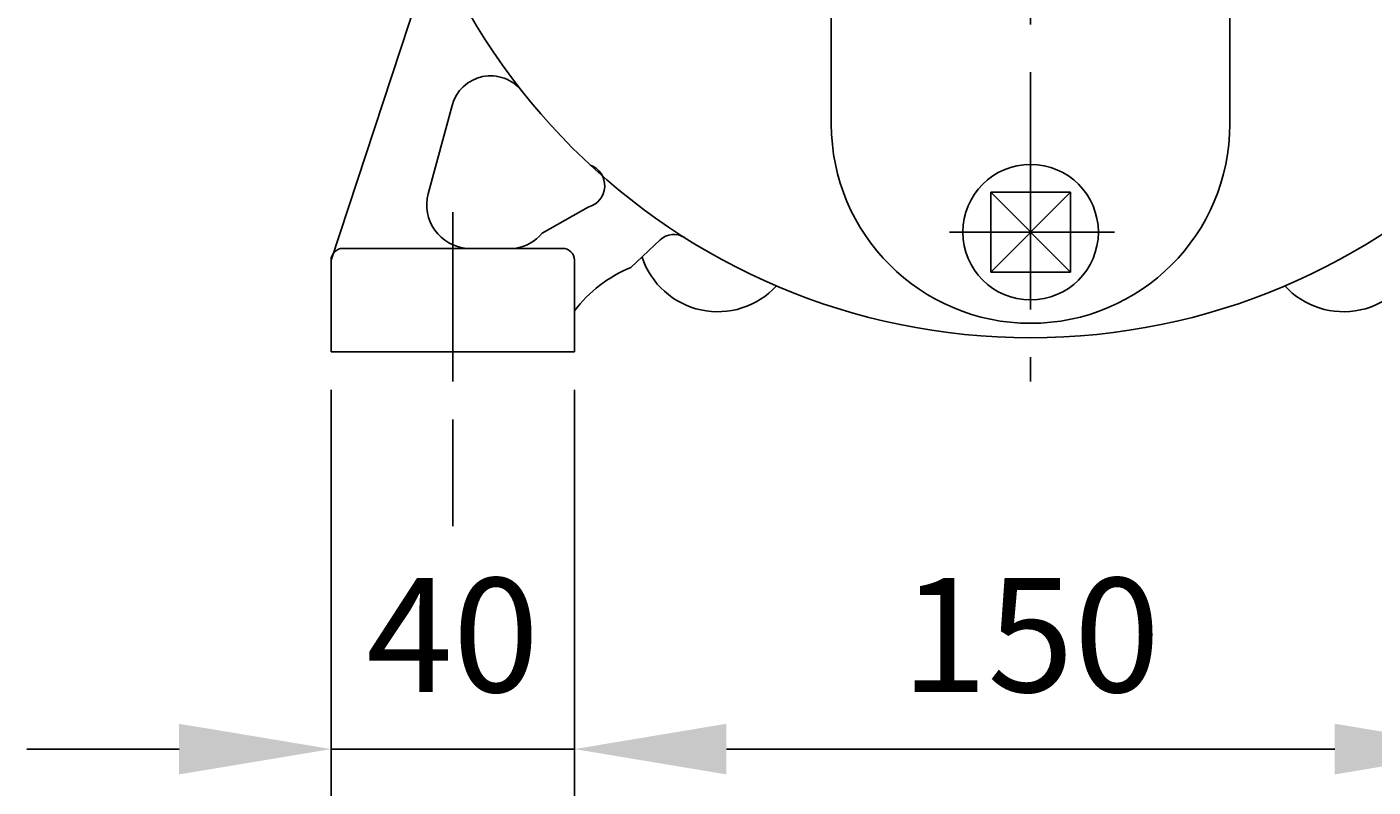
# Model space of a CAD drawing. Extents: x 4 to 940, y 0 to 410.
# Drawn here: x 132 to 167, y 170 to 190 of the extents above; entities that cross this region are included whole.
import ezdxf
from ezdxf.enums import TextEntityAlignment as Align

# ---------------------------------------------------------------- set-up
doc = ezdxf.new("R2010")
doc.units = 0
doc.header["$LTSCALE"] = 5
doc.header["$MEASUREMENT"] = 0
doc.header["$PDMODE"] = 1
doc.linetypes.add('CENTER', pattern=[2, 1.25, -0.25, 0.25, -0.25])
doc.layers.get('0').update_dxf_attribs({"color": 9, "linetype": 'CONTINUOUS'})
doc.layers.get('Defpoints').update_dxf_attribs({"linetype": 'CONTINUOUS'})
for name, color, linetype in [('C', 1, 'CENTER'), ('D', 7, 'CONTINUOUS'), ('O', 3, 'CONTINUOUS')]:
    doc.layers.add(name, color=color, linetype=linetype)
doc.styles.add('A3', font='romans', dxfattribs={"height": 3, "bigfont": 'hgtxt'})
doc.styles.get("Standard").update_dxf_attribs({"font": 'romans', "height": 3, "bigfont": 'hgtxt'})
doc.dimstyles.get("Standard").update_dxf_attribs({"dimtxt": 0.18, "dimasz": 0.18, "dimexe": 0.18, "dimexo": 0.0625, "dimgap": 0.09, "dimtad": 0, "dimtih": 1, "dimtoh": 1, "dimdec": 4, "dimzin": 0, "dimdsep": 46, "dimtxsty": 'Standard', "dimcen": 0.09, "dimadec": 0, "dimazin": 0, "dimtfac": 1, "dimtdec": 4, "dimtofl": 0, "dimtmove": 0, "dimatfit": 3, "dimfxl": 0, "dimtolj": 1, "dimtzin": 0, "dimarcsym": 0})

# ---------------------------------------------------------------- blocks, each defined once
blk = doc.blocks.new('*D0')
at = {"color": 7, "linetype": 'ByBlock'}
for p, q in [((152.038, 180.877), (152.038, 169.423)), ((176.038, 180.877), (176.038, 169.423)), ((156.038, 171.423), (172.038, 171.423))]:
    blk.add_line(p, q, dxfattribs=at)
for points in [[(156.038, 172.089), (156.038, 170.756), (152.038, 171.423)], [(172.038, 172.089), (172.038, 170.756), (176.038, 171.423)]]:
    blk.add_solid(points, dxfattribs=at)
at = {"layer": 'Defpoints', "color": 0, "linetype": 'ByBlock'}
for p in [(152.038, 181.877), (176.038, 181.877), (176.038, 171.423)]:
    blk.add_point(p, dxfattribs=at)
at = {"color": 7, "linetype": 'ByBlock', "style": 'A3'}
blk.add_text('150', height=3, dxfattribs=at).set_placement((164.038, 174.423), align=Align.MIDDLE_CENTER)
blk = doc.blocks.new('*D1')
at = {"color": 7, "linetype": 'ByBlock'}
for p, q in [((145.638, 180.877), (145.638, 148.366)), ((182.438, 180.877), (182.438, 148.366)), ((149.638, 150.366), (178.438, 150.366))]:
    blk.add_line(p, q, dxfattribs=at)
for points in [[(149.638, 151.033), (149.638, 149.7), (145.638, 150.366)], [(178.438, 151.033), (178.438, 149.7), (182.438, 150.366)]]:
    blk.add_solid(points, dxfattribs=at)
at = {"layer": 'Defpoints', "color": 0, "linetype": 'ByBlock'}
for p in [(145.638, 181.877), (182.438, 181.877), (182.438, 150.366)]:
    blk.add_point(p, dxfattribs=at)
at = {"color": 7, "linetype": 'ByBlock', "style": 'A3'}
blk.add_text('230', height=3, dxfattribs=at).set_placement((164.038, 153.366), align=Align.MIDDLE_CENTER)
blk = doc.blocks.new('*D3')
at = {"color": 7, "linetype": 'ByBlock'}
for p, q in [((160.233, 218.677), (197.81, 218.677)), ((195.81, 185.877), (195.81, 214.677)), ((177.585, 181.877), (197.81, 181.877))]:
    blk.add_line(p, q, dxfattribs=at)
for points in [[(195.143, 214.677), (196.476, 214.677), (195.81, 218.677)], [(195.143, 185.877), (196.476, 185.877), (195.81, 181.877)]]:
    blk.add_solid(points, dxfattribs=at)
at = {"layer": 'Defpoints', "color": 0, "linetype": 'ByBlock'}
for p in [(159.233, 218.677), (195.81, 218.677), (176.585, 181.877)]:
    blk.add_point(p, dxfattribs=at)
at = {"color": 7, "linetype": 'ByBlock', "style": 'A3'}
blk.add_text('APPROX. 230', height=3, rotation=90, dxfattribs=at).set_placement((192.81, 200.277), align=Align.MIDDLE_CENTER)
blk = doc.blocks.new('*D5')
at = {"color": 7, "linetype": 'ByBlock'}
for p, q in [((135.785, 171.423), (131.785, 171.423)), ((139.785, 171.423), (146.185, 171.423)), ((150.185, 171.423), (154.185, 171.423))]:
    blk.add_line(p, q, dxfattribs=at)
for points in [[(135.785, 172.089), (135.785, 170.756), (139.785, 171.423)], [(150.185, 172.089), (150.185, 170.756), (146.185, 171.423)]]:
    blk.add_solid(points, dxfattribs=at)
at = {"layer": 'Defpoints', "color": 0, "linetype": 'ByBlock'}
for p in [(139.785, 174.369), (146.185, 174.369), (146.185, 171.423)]:
    blk.add_point(p, dxfattribs=at)
at = {"color": 7, "linetype": 'ByBlock', "style": 'A3'}
blk.add_text('40', height=3, dxfattribs=at).set_placement((142.985, 174.423), align=Align.MIDDLE_CENTER)
blk = doc.blocks.new('*D6')
at = {"color": 7, "linetype": 'ByBlock'}
for p, q in [((166.185, 171.423), (162.185, 171.423)), ((170.185, 171.423), (176.585, 171.423)), ((180.585, 171.423), (184.585, 171.423))]:
    blk.add_line(p, q, dxfattribs=at)
for points in [[(166.185, 172.089), (166.185, 170.756), (170.185, 171.423)], [(180.585, 172.089), (180.585, 170.756), (176.585, 171.423)]]:
    blk.add_solid(points, dxfattribs=at)
at = {"layer": 'Defpoints', "color": 0, "linetype": 'ByBlock'}
for p in [(170.185, 171.423), (176.585, 171.423), (176.585, 171.423)]:
    blk.add_point(p, dxfattribs=at)
at = {"color": 7, "linetype": 'ByBlock', "style": 'A3'}
blk.add_text('40', height=3, dxfattribs=at).set_placement((173.385, 174.423), align=Align.MIDDLE_CENTER)

msp = doc.modelspace()

# ---------------------------------------------------------------- linework, layer by layer
at = {"color": 7, "linetype": 'ByBlock'}
msp.add_line((142.98473, 180.09416), (142.98473, 177.29019), dxfattribs=at)
at = {"layer": 'C'}
for p, q in [((158.18473, 219.23476), (158.18473, 181.09416)), ((142.98473, 185.54714), (142.98473, 181.09416)), ((156.04747, 185.02238), (160.39351, 185.02238))]:
    msp.add_line(p, q, dxfattribs=at)
at = {"layer": 'Defpoints', "color": 0, "linetype": 'ByBlock'}
for p in [(139.78473, 181.87709), (142.98473, 181.09416)]:
    msp.add_point(p, dxfattribs=at)
at = {"layer": 'O'}
for p, q in [((152.94257, 197.16468), (152.94257, 187.86662)), ((163.4269, 197.16468), (163.4269, 187.86662)), ((139.78473, 184.28256), (142.26579, 191.81941)), ((142.34202, 186.02764), (142.9667, 188.35899)), ((157.1363, 186.07082), (157.1363, 183.97395)), ((157.1363, 186.07082), (159.23317, 186.07082)), ((159.23317, 186.07082), (157.1363, 183.97395)), ((157.1363, 186.07082), (159.23317, 183.97395)), ((159.23317, 186.07082), (159.23317, 183.97395)), ((146.5491, 185.68364), (145.34121, 184.99335)), ((145.8702, 184.59709), (140.09926, 184.59709)), ((148.44063, 184.8191), (147.67016, 184.09289)), ((139.78473, 184.28256), (139.78473, 181.87709)), ((146.18473, 184.28256), (146.18473, 181.87709)), ((157.1363, 183.97395), (159.23317, 183.97395)), ((146.18473, 181.87709), (139.78473, 181.87709))]:
    msp.add_line(p, q, dxfattribs=at)
for centre, radius in [((158.18473, 199.28107), 17.03704), ((158.18473, 185.02238), 1.78234)]:
    msp.add_circle(centre, radius, dxfattribs=at)
for centre, radius, start, end in [((143.97941, 188.08763), 1.04843, 38.237233, 165), ((158.18473, 187.86662), 5.24217, 180, 0), ((146.40515, 186.24322), 0.5778, 284.42585, 69.972449), ((143.44508, 185.73478), 1.14127, 165.130801, 265.459484), ((144.44979, 185.76042), 1.17602, 278.424904, 319.28782), ((148.80019, 184.43763), 0.52422, 57.697486, 133.306322), ((140.09926, 184.28256), 0.31453, 90, 180), ((145.8702, 184.28256), 0.31453, 0, 90), ((149.95453, 185.02595), 2.09687, 198.255396, 317.518603), ((166.41493, 185.02595), 2.09687, 222.481397, 341.744604), ((148.97136, 180.86772), 3.47776, 111.971729, 143.251596)]:
    msp.add_arc(centre, radius, start, end, dxfattribs=at)

# ---------------------------------------------------------------- dimensions: what is measured, and where the dimension line sits
at = {"layer": 'D'}
dim = msp.add_linear_dim(base=(195.80965, 218.67709), p1=(176.58473, 181.87709), p2=(159.23317, 218.67709), angle=90, text='APPROX. 230', dimstyle='Standard', dxfattribs=at)
dim.commit()
dim.dimension.update_dxf_attribs({"geometry": '*D3', "text_midpoint": (192.80965, 200.27709), "dimtype": 128})
for base, p1, p2, picture, middle in [((176.58473, 150.36644), (139.78473, 181.87709), (176.58473, 181.87709), '*D1', (158.18473, 153.36644)), ((170.18473, 171.42272), (146.18473, 181.87709), (170.18473, 181.87709), '*D0', (158.18473, 174.42272))]:
    dim = msp.add_linear_dim(base=base, p1=p1, p2=p2, dimstyle='Standard', dxfattribs=at)
    dim.commit()
    dim.dimension.update_dxf_attribs({"geometry": picture, "text_midpoint": middle, "insert": (-5.85285, 0)})
for base, p1, p2, picture, middle in [((146.18473, 171.42272), (139.78473, 174.36866), (146.18473, 174.36866), '*D5', (142.98473, 174.42272)), ((176.58473, 171.42272), (170.18473, 171.42272), (176.58473, 171.42272), '*D6', (173.38473, 174.42272))]:
    dim = msp.add_linear_dim(base=base, p1=p1, p2=p2, dimstyle='Standard', dxfattribs=at)
    dim.commit()
    dim.dimension.update_dxf_attribs({"geometry": picture, "text_midpoint": middle})

doc.saveas('drawing.dxf')
